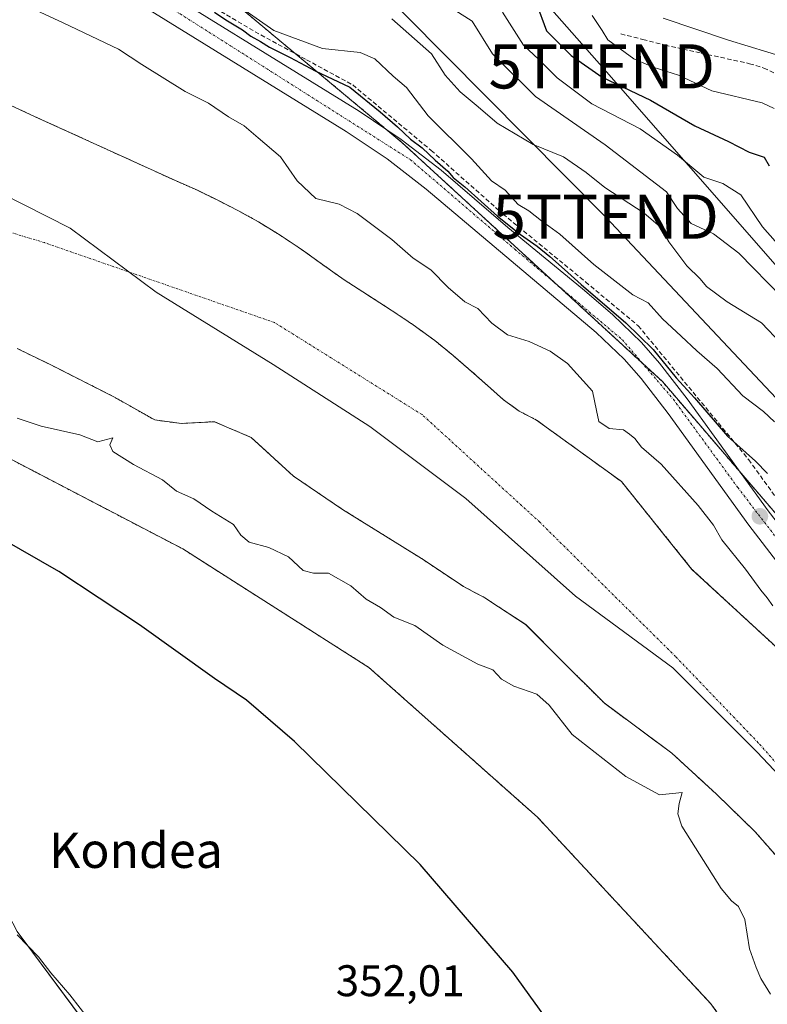
# Model space of a CAD drawing. Units: metres. Extents: x 593835 to 597280, y 4726755 to 4729115.
# Drawn here: x 596191 to 596360, y 4727893 to 4728116 of the extents above; entities that cross this region are included whole.
import ezdxf
from ezdxf.enums import TextEntityAlignment as Align

# ---------------------------------------------------------------- set-up
doc = ezdxf.new("R2010")
doc.units = ezdxf.units.M
doc.header["$MEASUREMENT"] = 0
for name, pattern in [('TRAZO_Y_PUNTO', [1, 0.5, -0.25, 0, -0.25]), ('TRAZOS', [0.75, 0.5, -0.25]), ('TRAZOSX2', [1.5, 1, -0.5])]:
    doc.linetypes.add(name, pattern=pattern)
doc.layers.get('0').update_dxf_attribs({"lineweight": 5})
for name, color, linetype, lineweight in [('Arbolado forestal', 92, 'TRAZOS', 0), ('Arbolado forestal CxS', 92, 'Continuous', 0), ('Carretera de calzada única', 19, 'Continuous', 13), ('Carretera de calzada única Cxs', 19, 'Continuous', 13), ('Carretera de calzada única eje', 19, 'TRAZO_Y_PUNTO', 0), ('Carátula', 7, 'Continuous', 5), ('Corriente artificial lineal', 5, 'TRAZOSX2', 13), ('Corriente natural Cxs', 5, 'Continuous', 13), ('Corriente natural eje', 5, 'TRAZO_Y_PUNTO', 0), ('Corriente natural superficial', 5, 'Continuous', 13), ('Cultivos herbáceos CxS', 92, 'Continuous', 0), ('Curva de nivel maestra', 36, 'Continuous', 30), ('Curva de nivel normal', 36, 'Continuous', 0), ('Matorral', 135, 'Continuous', 0), ('Matorral CxS', 135, 'Continuous', 0), ('Municipio', 9, 'Continuous', 13), ('Municipio CxS', 142, 'Continuous', 0), ('Punto de cota en terreno', 7, 'Continuous', 0), ('Rótulo de punto de cota en terreno', 19, 'Continuous', 0), ('Senda', 19, 'TRAZOSX2', 0), ('Suelo desnudo', 252, 'Continuous', 0), ('Suelo desnudo CxS', 43, 'Continuous', 0), ('Tendido', 6, 'Continuous', 0), ('Texto cartográfico', 19, 'Continuous', 0), ('Torre de tendido puntual', 7, 'Continuous', 0)]:
    doc.layers.add(name, color=color, linetype=linetype, lineweight=lineweight)
doc.styles.add('Arial', font='txt', dxfattribs={"height": 0.2})

# ---------------------------------------------------------------- blocks, each defined once
blk = doc.blocks.new('*U162')
at = {"layer": 'Arbolado forestal CxS', "color": 92, "linetype": 'Continuous', "lineweight": 0}
for points in [[(596190.47, 4728041.14, 343.51), (596198.04, 4728037.44, 343.29), (596212.44, 4728030.13, 343.28), (596221.57, 4728024.97, 343.33), (596227.07, 4728024.24, 343.32), (596227.53, 4728024.18, 343.32), (596235.07, 4728024.58, 343.36), (596243.4, 4728021, 343.52), (596248.61, 4728016.23, 343.67), (596252.93, 4728012.27, 343.74), (596264.04, 4728004.73, 343.86), (596281.9, 4727993.62, 343.84), (596283.6, 4727992.48, 343.8), (596291.42, 4727987.27, 343.87), (596296.18, 4727984.76, 344.68), (596299.31, 4727982.71, 344.62), (596305.45, 4727978.67, 344.06), (596313.57, 4727970.55, 343.75), (596323.17, 4727960.94, 343.81), (596338.52, 4727949.57, 343.99), (596348.57, 4727940.31, 344.22), (596357.3, 4727931.84, 344.56), (596364.71, 4727923.37, 345.12)], [(596420.64, 4727605.14, 366.34), (596406.35, 4727649, 358.24), (596385.8, 4727683.07, 355.29), (596385.8, 4727722.93, 346.91), (596386.44, 4727749.29, 346.89), (596389.25, 4727767.56, 346.85), (596389.32, 4727790.42, 347.73), (596390.07, 4727801.32, 348.59), (596390.72, 4727810.78, 348.39), (596386.88, 4727837.36, 347.72), (596347.33, 4727892.88, 347.49), (596308.12, 4727935.07, 348.14), (596270.01, 4727968.96, 348.5), (596227.93, 4727995.78, 348.24), (596171.89, 4728025.03, 347.71), (596129.94, 4728040.56, 347.92), (596108.49, 4728046.93, 346.03), (596082.16, 4728046.93, 346.62), (596071.59, 4728040.7, 348.91), (596045.55, 4728045, 347.55), (596027.88, 4728051.21, 348.29), (595993.6, 4728060.71, 357.47)]]:
    blk.add_polyline3d(points, dxfattribs=at)
blk = doc.blocks.new('*U169')
at = {"layer": 'Suelo desnudo CxS', "color": 43, "linetype": 'Continuous', "lineweight": 0}
for points in [[(596167.17, 4728106.27, 343.39), (596194.55, 4728093.57, 343.28), (596226.38, 4728079.08, 343.35), (596231.22, 4728076.93, 343.39), (596235.98, 4728074.61, 343.41), (596240.54, 4728072.28, 343.35), (596245.02, 4728069.8, 343.39), (596249.92, 4728066.78, 343.35), (596254.71, 4728063.59, 343.36), (596259.54, 4728060.13, 343.34), (596264.38, 4728056.69, 343.36), (596269.7, 4728053.25, 343.44), (596275.03, 4728049.83, 343.41), (596280.02, 4728046.49, 343.45), (596284.87, 4728042.97, 343.37), (596289.06, 4728039.54, 343.49), (596293.16, 4728036.01, 343.52), (596296.79, 4728032.77, 343.81), (596300.43, 4728029.54, 343.48), (596304.01, 4728026.98, 343.33), (596307.93, 4728024.93, 343.29), (596327.11, 4728011.02, 343.72), (596343.06, 4727991.17, 343.79), (596364.95, 4727970.96, 344.2)], [(596364.71, 4727923.37, 345.12), (596357.3, 4727931.84, 344.56), (596348.57, 4727940.31, 344.22), (596338.52, 4727949.57, 343.99), (596323.17, 4727960.94, 343.81), (596313.57, 4727970.55, 343.75), (596305.45, 4727978.67, 344.06), (596299.31, 4727982.71, 344.62), (596296.18, 4727984.76, 344.68), (596291.42, 4727987.27, 343.87), (596283.6, 4727992.48, 343.8), (596281.9, 4727993.62, 343.84), (596264.04, 4728004.73, 343.86), (596252.93, 4728012.27, 343.74), (596248.61, 4728016.23, 343.67), (596243.4, 4728021, 343.52), (596235.07, 4728024.58, 343.36), (596227.53, 4728024.18, 343.32), (596227.07, 4728024.24, 343.32), (596221.57, 4728024.97, 343.33), (596212.44, 4728030.13, 343.28), (596198.04, 4728037.44, 343.29), (596190.47, 4728041.14, 343.51)]]:
    blk.add_polyline3d(points, dxfattribs=at)
blk = doc.blocks.new('*U170')
at = {"layer": 'Arbolado forestal CxS', "color": 92, "linetype": 'Continuous', "lineweight": 0}
blk.add_polyline3d([(596566.74, 4727766.95, 356.27), (596543.1, 4727796.84, 354.35), (596511.99, 4727845.59, 354.78), (596468.54, 4727898.19, 355.04), (596444.79, 4727913.12, 348.34), (596425.14, 4727936.12, 348.15), (596389.26, 4727972.05, 348.42), (596336.36, 4728033.66, 349.08), (596277.46, 4728087.77, 349.51), (596241.5, 4728117.75, 353.87)], dxfattribs=at)
blk = doc.blocks.new('*U171')
at = {"layer": 'Corriente natural Cxs', "color": 5, "linetype": 'Continuous', "lineweight": 13}
for points in [[(596167.17, 4728106.27, 343.39), (596194.55, 4728093.57, 343.28), (596226.38, 4728079.08, 343.35), (596231.22, 4728076.93, 343.39), (596235.98, 4728074.61, 343.41), (596240.54, 4728072.28, 343.35), (596245.02, 4728069.8, 343.39), (596249.92, 4728066.78, 343.35), (596254.71, 4728063.59, 343.36), (596259.54, 4728060.13, 343.34), (596264.38, 4728056.69, 343.36), (596269.7, 4728053.25, 343.44), (596275.03, 4728049.83, 343.41), (596280.02, 4728046.49, 343.45), (596284.87, 4728042.97, 343.37), (596289.06, 4728039.54, 343.49), (596293.16, 4728036.01, 343.52), (596296.79, 4728032.77, 343.81), (596300.43, 4728029.54, 343.48), (596304.01, 4728026.98, 343.33), (596307.93, 4728024.93, 343.29), (596327.11, 4728011.02, 343.72), (596343.06, 4727991.17, 343.79), (596364.95, 4727970.96, 344.2)], [(596364.71, 4727923.37, 345.12), (596357.3, 4727931.84, 344.56), (596348.57, 4727940.31, 344.22), (596338.52, 4727949.57, 343.99), (596323.17, 4727960.94, 343.81), (596313.57, 4727970.55, 343.75), (596305.45, 4727978.67, 344.06), (596299.31, 4727982.71, 344.62), (596296.18, 4727984.76, 344.68), (596291.42, 4727987.27, 343.87), (596281.9, 4727993.62, 343.84), (596264.04, 4728004.73, 343.86), (596252.93, 4728012.27, 343.74), (596243.4, 4728021, 343.52), (596235.07, 4728024.58, 343.36), (596227.53, 4728024.18, 343.32), (596221.57, 4728024.97, 343.33), (596212.44, 4728030.13, 343.28), (596198.04, 4728037.44, 343.29), (596190.47, 4728041.14, 343.51)]]:
    blk.add_polyline3d(points, dxfattribs=at)
blk = doc.blocks.new('*U213')
at = {"layer": 'Curva de nivel normal', "color": 36, "linetype": 'Continuous', "lineweight": 0}
blk.add_polyline3d([(596336.52, 4728115.92, 385), (596351.29, 4728110.89, 385), (596364.65, 4728106.86, 385)], dxfattribs=at)
blk = doc.blocks.new('5PATER')
at = {"layer": 'Carátula', "linetype": 'Continuous', "lineweight": 5}
h = blk.add_hatch(color=250, dxfattribs=at)
edge = h.paths.add_edge_path()
edge.add_ellipse((0, 0.01), major_axis=(-1.33, -1.34), ratio=0.999422, start_angle=0, end_angle=360)
blk = doc.blocks.new('5TTEND')
blk.add_text('5TTEND', height=10).set_placement((0, 0), align=Align.MIDDLE_CENTER)

msp = doc.modelspace()

# ---------------------------------------------------------------- linework, layer by layer
at = {"layer": 'Arbolado forestal', "color": 92, "linetype": 'TRAZOS', "lineweight": 0}
for points in [[(596241.5, 4728117.75, 353.87), (596253.39, 4728107.84, 351.71), (596274.01, 4728090.65, 349.55), (596277.46, 4728087.77, 349.51), (596312.27, 4728055.79, 349.67), (596331.87, 4728037.78, 349.26), (596336.36, 4728033.66, 349.08), (596353.99, 4728013.12, 348.69), (596372.9, 4727991.1, 348.62), (596389.26, 4727972.05, 348.42), (596401.47, 4727959.81, 347.37), (596425.14, 4727936.12, 348.15), (596443.59, 4727914.52, 348.3), (596444.79, 4727913.12, 348.34), (596445.07, 4727912.94, 348.43), (596468.54, 4727898.19, 355.04), (596511.99, 4727845.59, 354.78), (596543.1, 4727796.84, 354.35), (596566.74, 4727766.95, 356.27)], [(596241.5, 4728117.75, 353.87), (596253.39, 4728107.84, 351.71), (596274.01, 4728090.65, 349.55), (596277.46, 4728087.77, 349.51), (596312.27, 4728055.79, 349.67), (596331.87, 4728037.78, 349.26), (596336.36, 4728033.66, 349.08), (596353.99, 4728013.12, 348.69), (596372.9, 4727991.1, 348.62), (596389.26, 4727972.05, 348.42), (596401.47, 4727959.81, 347.37), (596425.14, 4727936.12, 348.15), (596443.59, 4727914.52, 348.3), (596444.79, 4727913.12, 348.34), (596445.07, 4727912.94, 348.43), (596468.54, 4727898.19, 355.04), (596511.99, 4727845.59, 354.78), (596543.1, 4727796.84, 354.35), (596566.74, 4727766.95, 356.27)], [(596364.95, 4727970.96, 344.2), (596343.06, 4727991.17, 343.79), (596327.11, 4728011.02, 343.72), (596307.93, 4728024.93, 343.29), (596304.01, 4728026.98, 343.33), (596300.43, 4728029.54, 343.48), (596296.79, 4728032.77, 343.81), (596293.16, 4728036.01, 343.52), (596289.06, 4728039.54, 343.49), (596284.87, 4728042.97, 343.37), (596280.02, 4728046.49, 343.45), (596275.03, 4728049.83, 343.41), (596269.7, 4728053.25, 343.44), (596264.38, 4728056.69, 343.36), (596259.54, 4728060.13, 343.34), (596254.71, 4728063.59, 343.36), (596249.92, 4728066.78, 343.35), (596245.02, 4728069.8, 343.39), (596240.54, 4728072.28, 343.35), (596235.98, 4728074.61, 343.41), (596231.22, 4728076.93, 343.39), (596226.38, 4728079.08, 343.35), (596194.55, 4728093.58, 343.28), (596167.17, 4728106.28, 343.39)], [(596082.16, 4728046.93, 346.62), (596108.49, 4728046.93, 346.03), (596117.16, 4728044.35, 347.82), (596129.94, 4728040.56, 347.92), (596171.89, 4728025.03, 347.71), (596227.93, 4727995.78, 348.24), (596270.01, 4727968.96, 348.5), (596308.12, 4727935.08, 348.14), (596347.33, 4727892.88, 347.49), (596386.88, 4727837.36, 347.72), (596390.72, 4727810.78, 348.39), (596390.07, 4727801.32, 348.59)], [(596364.71, 4727923.37, 345.12), (596357.3, 4727931.84, 344.56), (596348.57, 4727940.31, 344.22), (596338.52, 4727949.57, 343.99), (596323.17, 4727960.94, 343.81), (596313.56, 4727970.55, 343.75), (596305.44, 4727978.67, 344.06), (596299.3, 4727982.71, 344.62), (596296.18, 4727984.76, 344.68), (596291.42, 4727987.27, 343.87), (596283.6, 4727992.48, 343.8), (596281.9, 4727993.62, 343.84), (596264.04, 4728004.73, 343.86), (596252.92, 4728012.27, 343.74), (596248.61, 4728016.23, 343.67), (596243.4, 4728021, 343.52), (596235.07, 4728024.58, 343.36), (596227.53, 4728024.18, 343.32), (596227.07, 4728024.24, 343.32), (596221.57, 4728024.97, 343.33), (596212.44, 4728030.13, 343.28), (596198.04, 4728037.44, 343.29), (596190.47, 4728041.14, 343.51)]]:
    msp.add_polyline3d(points, dxfattribs=at)
at = {"layer": 'Arbolado forestal CxS', "color": 92, "linetype": 'Continuous', "lineweight": 0}
for points in [[(596241.5, 4728117.75, 353.87), (596277.46, 4728087.77, 349.51), (596336.36, 4728033.66, 349.08), (596389.26, 4727972.05, 348.42), (596425.14, 4727936.12, 348.15), (596444.79, 4727913.12, 348.34), (596468.54, 4727898.19, 355.04), (596511.99, 4727845.59, 354.78), (596543.1, 4727796.84, 354.35), (596566.74, 4727766.95, 356.27)], [(596364.95, 4727970.96, 344.2), (596343.06, 4727991.17, 343.79), (596327.11, 4728011.02, 343.72), (596307.93, 4728024.93, 343.29), (596304.01, 4728026.98, 343.33), (596300.43, 4728029.54, 343.48), (596296.79, 4728032.77, 343.81), (596293.16, 4728036.01, 343.52), (596289.06, 4728039.54, 343.49), (596284.87, 4728042.97, 343.37), (596280.02, 4728046.49, 343.45), (596275.03, 4728049.83, 343.41), (596269.7, 4728053.25, 343.44), (596264.38, 4728056.69, 343.36), (596259.54, 4728060.13, 343.34), (596254.71, 4728063.59, 343.36), (596249.92, 4728066.78, 343.35), (596245.02, 4728069.8, 343.39), (596240.54, 4728072.28, 343.35), (596235.98, 4728074.61, 343.41), (596231.22, 4728076.93, 343.39), (596226.38, 4728079.08, 343.35), (596194.55, 4728093.57, 343.28), (596167.17, 4728106.27, 343.39)]]:
    msp.add_polyline3d(points, dxfattribs=at)
at = {"layer": 'Carretera de calzada única', "color": 19, "linetype": 'Continuous', "lineweight": 13}
for points in [[(596120.73, 4728173.59, 349.43), (596183.98, 4728144.16, 349.64), (596198.21, 4728137.16, 349.74), (596212.08, 4728129.34, 349.81), (596267.78, 4728094.82, 349.33), (596277.28, 4728088.46, 349.51), (596286.37, 4728081.46, 350.21), (596301.42, 4728068.54, 349.44), (596318.32, 4728054.61, 350.47), (596325.08, 4728048.8, 350.02), (596331.64, 4728042.49, 349.38), (596335.73, 4728037.83, 349.74), (596341.98, 4728029.73, 349.3), (596360.3, 4728004.4, 348.22), (596367.21, 4727995.43, 348.53), (596381.3, 4727978.43, 347.54), (596388.37, 4727970.43, 348.16), (596443.17, 4727911.52, 347.82), (596450.07, 4727903.76, 347.58), (596457.33, 4727894.8, 347.98), (596510.17, 4727821.09, 347.42), (596540.46, 4727772.84, 347.35), (596552.07, 4727755.23, 347.87)], [(596547.24, 4727752.64, 347.28), (596535.89, 4727769.89, 346.95), (596505.64, 4727818.08, 347.47), (596453.01, 4727891.47, 347.78), (596445.92, 4727900.24, 347.86), (596439.14, 4727907.85, 347.72), (596414.46, 4727934.19, 347.67), (596377.17, 4727974.86, 347.72), (596362.94, 4727992.05, 347.87), (596355.94, 4728001.14, 347.86), (596337.64, 4728026.44, 348.72), (596331.53, 4728034.35, 349.01), (596327.69, 4728038.72, 349.11), (596321.42, 4728044.76, 349.32), (596282.94, 4728077.22, 348.78), (596274.1, 4728084.02, 348.92), (596264.83, 4728090.23, 348.43), (596209.3, 4728124.66, 348.89)]]:
    msp.add_polyline3d(points, dxfattribs=at)
at = {"layer": 'Carretera de calzada única Cxs', "color": 19, "linetype": 'Continuous', "lineweight": 13}
for points in [[(596212.08, 4728129.34, 349.81), (596267.78, 4728094.82, 349.33), (596277.28, 4728088.46, 349.51), (596286.37, 4728081.46, 350.21), (596301.42, 4728068.54, 349.44), (596318.32, 4728054.61, 350.47), (596325.08, 4728048.8, 350.02), (596331.64, 4728042.49, 349.38), (596335.73, 4728037.83, 349.74), (596341.98, 4728029.73, 349.3), (596360.3, 4728004.4, 348.22)], [(596362.94, 4727992.05, 347.87), (596355.94, 4728001.14, 347.86), (596337.64, 4728026.44, 348.72), (596331.53, 4728034.35, 349.01), (596327.69, 4728038.72, 349.11), (596321.42, 4728044.76, 349.32), (596282.94, 4728077.22, 348.78), (596274.1, 4728084.02, 348.92), (596264.83, 4728090.23, 348.43), (596209.3, 4728124.66, 348.89)]]:
    msp.add_polyline3d(points, dxfattribs=at)
at = {"layer": 'Carretera de calzada única eje', "color": 19, "linetype": 'TRAZO_Y_PUNTO', "lineweight": 0}
msp.add_polyline3d([(596108.26, 4728176.02, 348.78), (596152.28, 4728156.3, 349.55), (596183.23, 4728141.31, 349.3), (596203.73, 4728131.26, 349.19), (596227.33, 4728116.84, 349.17), (596279.41, 4728083.84, 349.32), (596303.01, 4728063.6, 349.47), (596327.32, 4728043.1, 349.34), (596338.85, 4728029.63, 349.02), (596353.42, 4728009.68, 348.28), (596374.33, 4727982.39, 347.69), (596394.12, 4727960.04, 347.87), (596430.1, 4727921.55, 347.71), (596449.17, 4727900.61, 347.83), (596463.17, 4727881.94, 347.78), (596507.78, 4727819.57, 347.68), (596526.3, 4727790.01, 347.73), (596545.5, 4727759.14, 347.44), (596549.05, 4727753.75, 347.61)], dxfattribs=at)
at = {"layer": 'Corriente artificial lineal', "color": 5, "linetype": 'TRAZOSX2', "lineweight": 13}
msp.add_polyline3d([(596098.19, 4728193.42, 350.4), (596116.99, 4728180.95, 351.28), (596138.82, 4728169.18, 350.63), (596156.15, 4728160.05, 350.96), (596167.66, 4728154.76, 350.59), (596193.72, 4728143.25, 351.41), (596207.61, 4728135.44, 351.51), (596228.77, 4728121.95, 351.53), (596244.25, 4728112.82, 351.51), (596255.89, 4728106.47, 352.01), (596266.34, 4728100.78, 350.42), (596284.07, 4728085.97, 351.39), (596300.34, 4728071.55, 350.92), (596319, 4728056.2, 351.44), (596330.9, 4728046.28, 350.78), (596355.89, 4728015.98, 349.78), (596373.47, 4727991.57, 348.81)], dxfattribs=at)
at = {"layer": 'Corriente natural eje', "color": 5, "linetype": 'TRAZO_Y_PUNTO', "lineweight": 0}
msp.add_polyline3d([(596489.6, 4727639.42, 343.34), (596464.54, 4727721.62, 343.36), (596449.41, 4727776.82, 343.36), (596445.22, 4727795.4, 343.36), (596433.44, 4727822.44, 343.38), (596419, 4727859.22, 343.4), (596398.55, 4727901.02, 343.44), (596386.44, 4727919.99, 344.4), (596358.04, 4727951.93, 344.2), (596339.36, 4727971.43, 344.06), (596308.64, 4728001.85, 343.38), (596282.03, 4728026.17, 343.2), (596248.66, 4728047.01, 343.18), (596196.64, 4728065.09, 343.26), (596161.41, 4728075.66, 343.26), (596122.91, 4728082.8, 343.31), (596093.54, 4728082.01, 343.45), (596049.09, 4728092.72, 343.62), (596028.85, 4728105.03, 343.5), (596009.8, 4728116.93, 343.33)], dxfattribs=at)
at = {"layer": 'Corriente natural superficial', "color": 5, "linetype": 'Continuous', "lineweight": 13}
for points in [[(596167.17, 4728106.27, 343.39), (596194.55, 4728093.57, 343.28), (596226.38, 4728079.08, 343.35), (596231.22, 4728076.93, 343.39), (596235.98, 4728074.61, 343.41), (596240.54, 4728072.28, 343.35), (596245.02, 4728069.8, 343.39), (596249.92, 4728066.78, 343.35), (596254.71, 4728063.59, 343.36), (596259.54, 4728060.13, 343.34), (596264.38, 4728056.69, 343.36), (596269.7, 4728053.25, 343.44), (596275.03, 4728049.83, 343.41), (596280.02, 4728046.49, 343.45), (596284.87, 4728042.97, 343.37), (596289.06, 4728039.54, 343.49), (596293.16, 4728036.01, 343.52), (596296.79, 4728032.77, 343.81), (596300.43, 4728029.54, 343.48), (596304.01, 4728026.98, 343.33), (596307.93, 4728024.93, 343.29), (596327.11, 4728011.02, 343.72), (596343.06, 4727991.17, 343.79), (596364.95, 4727970.96, 344.2)], [(596364.71, 4727923.37, 345.12), (596357.3, 4727931.84, 344.56), (596348.57, 4727940.31, 344.22), (596338.52, 4727949.57, 343.99), (596323.17, 4727960.94, 343.81), (596313.57, 4727970.55, 343.75), (596305.45, 4727978.67, 344.06), (596299.31, 4727982.71, 344.62), (596296.18, 4727984.76, 344.68), (596291.42, 4727987.27, 343.87), (596281.9, 4727993.62, 343.84), (596264.04, 4728004.73, 343.86), (596252.93, 4728012.27, 343.74), (596243.4, 4728021, 343.52), (596235.07, 4728024.58, 343.36), (596227.53, 4728024.18, 343.32), (596221.57, 4728024.97, 343.33), (596212.44, 4728030.13, 343.28), (596198.04, 4728037.44, 343.29), (596190.47, 4728041.14, 343.51)]]:
    msp.add_polyline3d(points, dxfattribs=at)
at = {"layer": 'Cultivos herbáceos CxS', "color": 92, "linetype": 'Continuous', "lineweight": 0}
for points in [[(596082.16, 4728046.93, 346.62), (596081.91, 4728044.62, 348.09), (596079.36, 4728020.65, 353.2), (596078.94, 4728016.72, 353.85), (596101.42, 4728000.66, 353.47), (596128.4, 4727975.59, 354.61), (596141.24, 4727968.53, 353.42), (596168.19, 4727932.79, 355.1), (596177.83, 4727933.43, 353.48), (596190.44, 4727909.25, 354.64), (596215.44, 4727875.58, 355.7)], [(596215.45, 4727875.58, 355.7), (596190.44, 4727909.25, 354.64), (596177.83, 4727933.43, 353.48), (596168.2, 4727932.79, 355.1), (596141.24, 4727968.53, 353.42), (596128.4, 4727975.59, 354.61), (596101.42, 4728000.66, 353.47), (596078.95, 4728016.72, 353.85), (596079.36, 4728020.65, 353.2), (596082.16, 4728046.93, 346.62), (596108.49, 4728046.93, 346.03), (596129.94, 4728040.56, 347.92), (596171.89, 4728025.03, 347.71), (596227.93, 4727995.78, 348.24), (596270.01, 4727968.96, 348.5), (596308.12, 4727935.07, 348.14), (596347.33, 4727892.88, 347.49), (596386.88, 4727837.36, 347.72)], [(596082.16, 4728046.93, 346.62), (596108.49, 4728046.93, 346.03), (596117.16, 4728044.35, 347.82), (596129.94, 4728040.56, 347.92), (596171.89, 4728025.03, 347.71), (596227.93, 4727995.78, 348.24), (596270.01, 4727968.96, 348.5), (596308.12, 4727935.08, 348.14), (596347.33, 4727892.88, 347.49), (596386.88, 4727837.36, 347.72), (596390.72, 4727810.78, 348.39), (596390.07, 4727801.32, 348.59)]]:
    msp.add_polyline3d(points, dxfattribs=at)
at = {"layer": 'Curva de nivel maestra', "color": 36, "linetype": 'Continuous', "lineweight": 30}
for points in [[(596307.84, 4728119.33, 375), (596310.19, 4728113.01, 375), (596315.71, 4728107.43, 375), (596322.72, 4728102.51, 375), (596333.66, 4728097.35, 375), (596343.7, 4728091.53, 375), (596351.33, 4728088, 375), (596355.96, 4728085.58, 375), (596359.35, 4728084.46, 375), (596360.51, 4728082.45, 375)], [(596235.08, 4728117.23, 350), (596237.66, 4728115.48, 350), (596241.42, 4728113.24, 350), (596243.31, 4728111.79, 350), (596245.49, 4728110.64, 350), (596247.52, 4728109.34, 350), (596252.19, 4728107.01, 350), (596257.81, 4728103.99, 350), (596265.7, 4728100.31, 350), (596272.54, 4728094.72, 350), (596276.5, 4728091.32, 350), (596279.37, 4728088.52, 350), (596282.06, 4728086.55, 350), (596284.95, 4728083.77, 350), (596287.82, 4728081.3, 350), (596289.04, 4728079.86, 350), (596291.68, 4728077.7, 350), (596299.08, 4728071.05, 350), (596304.26, 4728066.94, 350), (596308.08, 4728064.33, 350), (596310.88, 4728061.95, 350), (596314.25, 4728059.01, 350), (596318.03, 4728055.66, 350), (596328.1, 4728046.93, 350), (596334.3, 4728040.93, 350), (596339.49, 4728034.54, 350), (596343.65, 4728029.96, 350), (596351.11, 4728021.27, 350), (596357.45, 4728015.62, 350), (596360.12, 4728012.87, 350)], [(596312.26, 4727886.53, 350), (596302.55, 4727899.99, 350), (596281.57, 4727924.4, 350), (596253.21, 4727952.24, 350), (596242.32, 4727961.58, 350), (596235.12, 4727966.48, 350), (596218.1, 4727978.6, 350), (596199.87, 4727990.69, 350), (596187.16, 4727997.98, 350)]]:
    msp.add_polyline3d(points, dxfattribs=at)
at = {"layer": 'Curva de nivel normal', "color": 36, "linetype": 'Continuous', "lineweight": 0}
for points in [[(596284.65, 4728120.8, 365), (596293.37, 4728115.19, 365), (596297.98, 4728107.8, 365), (596307.67, 4728098.15, 365), (596323.4, 4728087.22, 365), (596337.26, 4728076.62, 365), (596339.75, 4728072.85, 365), (596342.85, 4728069.4, 365), (596347.93, 4728067.06, 365), (596353.63, 4728062.75, 365), (596363.5, 4728052.61, 365)], [(596192.76, 4728118.57, 345), (596200.84, 4728114.83, 345), (596213.37, 4728108.85, 345), (596218.62, 4728105.44, 345), (596228.48, 4728099.33, 345), (596233.73, 4728096.63, 345), (596238.25, 4728093.55, 345), (596241.77, 4728091.52, 345), (596244.94, 4728088.83, 345), (596249.98, 4728084.52, 345), (596253.77, 4728079.08, 345), (596258.03, 4728075.08, 345), (596263.26, 4728073.79, 345), (596267.37, 4728071.7, 345), (596275.21, 4728065.77, 345), (596280.04, 4728061.59, 345), (596283.97, 4728058.94, 345), (596287.93, 4728054.92, 345), (596291.72, 4728051.7, 345), (596294.62, 4728050.17, 345), (596297.77, 4728046.84, 345), (596301.37, 4728044.2, 345), (596306.21, 4728042.7, 345), (596311.02, 4728040.52, 345), (596314.88, 4728037.71, 345), (596320.54, 4728031.5, 345), (596321.43, 4728027.11, 345), (596322.02, 4728024.62, 345), (596324.3, 4728023.04, 345), (596327.56, 4728022.7, 345), (596328.92, 4728021.75, 345), (596330.14, 4728020.76, 345), (596331.67, 4728018.85, 345), (596336.07, 4728014.99, 345), (596344.48, 4728005.58, 345), (596347.9, 4728001.13, 345), (596349.78, 4727997.82, 345), (596355.15, 4727991.2, 345), (596358.62, 4727986.45, 345), (596360.08, 4727984.76, 345), (596361.37, 4727982.91, 345)], [(596241.25, 4728118.13, 355), (596248.52, 4728113.06, 355), (596259.5, 4728109.06, 355), (596268.01, 4728108.09, 355), (596271.33, 4728106.69, 355), (596275.48, 4728102.78, 355), (596278.49, 4728100.18, 355), (596283.42, 4728093.75, 355), (596293.18, 4728084.06, 355), (596297.72, 4728079.06, 355), (596300.78, 4728076.98, 355), (596303.78, 4728073.75, 355), (596306.15, 4728072.26, 355), (596309.01, 4728070.06, 355), (596313.15, 4728067.04, 355), (596320.89, 4728060.17, 355), (596325.61, 4728056.48, 355), (596329.71, 4728053.29, 355), (596333.16, 4728051.48, 355), (596336.36, 4728047.84, 355), (596340.61, 4728043.94, 355), (596344.12, 4728040.61, 355), (596348.76, 4728036.59, 355), (596354.58, 4728030.45, 355), (596359.23, 4728026.88, 355), (596361.71, 4728024.58, 355)], [(596363.24, 4728042.3, 360), (596358.81, 4728046.98, 360), (596351, 4728051.71, 360), (596346.31, 4728055.15, 360), (596344.87, 4728056.88, 360), (596341.88, 4728059.83, 360), (596337.82, 4728065.3, 360), (596335.83, 4728068.67, 360), (596332.25, 4728071.8, 360), (596323.38, 4728077.54, 360), (596319.16, 4728080.98, 360), (596314.04, 4728084.53, 360), (596307.12, 4728087.27, 360), (596298.99, 4728092.14, 360), (596294.7, 4728095.86, 360), (596290.6, 4728099.24, 360), (596287.24, 4728103.02, 360), (596284.13, 4728107.78, 360), (596275.22, 4728115.71, 360)], [(596300.22, 4728117.21, 370), (596304.94, 4728109.76, 370), (596308.4, 4728106.55, 370), (596312.54, 4728102.36, 370), (596320.39, 4728096.54, 370), (596331.33, 4728090.82, 370), (596339.76, 4728084.92, 370), (596345.75, 4728079.88, 370), (596350.03, 4728078.45, 370), (596354.09, 4728075.93, 370), (596359.03, 4728068.64, 370), (596367.07, 4728059.54, 370)], [(596361.66, 4728095.47, 380), (596358.92, 4728096.74, 380), (596347.55, 4728099.48, 380), (596340.01, 4728102.96, 380), (596334.29, 4728104.81, 380), (596329.87, 4728106.69, 380), (596324.01, 4728110.97, 380), (596322.76, 4728113.13, 380), (596320.51, 4728116.51, 380)], [(596360.83, 4727895.06, 345), (596358.62, 4727898.58, 345), (596357.58, 4727901.08, 345), (596356.03, 4727905.32, 345), (596355.01, 4727911.95, 345), (596353.58, 4727914.91, 345), (596351.98, 4727916.19, 345), (596349.67, 4727918.92, 345), (596340.76, 4727933.08, 345), (596339.87, 4727935.82, 345), (596340.13, 4727938.22, 345), (596340.85, 4727940.64, 345), (596335.73, 4727940.13, 345), (596328.1, 4727944.26, 345), (596315.97, 4727953.83, 345), (596310.74, 4727960.41, 345), (596307.99, 4727962.9, 345), (596302.8, 4727964.76, 345), (596299.99, 4727966.32, 345), (596298.01, 4727968.4, 345), (596294.66, 4727969.75, 345), (596286.7, 4727973.99, 345), (596280.4, 4727978.43, 345), (596275.66, 4727980.35, 345), (596272.6, 4727982.57, 345), (596269.41, 4727984.44, 345), (596265.92, 4727987.42, 345), (596260.83, 4727990.33, 345), (596257.46, 4727990.28, 345), (596255.13, 4727990.89, 345), (596251.79, 4727994.02, 345), (596247.36, 4727996.12, 345), (596242.95, 4727997.3, 345), (596241.04, 4727998.94, 345), (596239.39, 4728001.32, 345), (596234.48, 4728004.31, 345), (596230.4, 4728007.1, 345), (596226.5, 4728008.83, 345), (596223.32, 4728011.44, 345), (596216.76, 4728014.92, 345), (596212.08, 4728017.82, 345), (596211.39, 4728019.32, 345), (596212.07, 4728020.9, 345), (596208.67, 4728020, 345), (596204.61, 4728021.61, 345), (596195.89, 4728023.6, 345), (596190.46, 4728025.34, 345)], [(596207.01, 4727888.84, 355), (596202.39, 4727894.88, 355), (596198.07, 4727899.89, 355), (596195.3, 4727903.5, 355), (596190.46, 4727908.47, 355)]]:
    msp.add_polyline3d(points, dxfattribs=at)
at = {"layer": 'Matorral', "color": 135, "linetype": 'Continuous', "lineweight": 0}
msp.add_polyline3d([(596082.16, 4728046.93, 346.62), (596081.91, 4728044.62, 348.09), (596079.36, 4728020.65, 353.2), (596078.94, 4728016.72, 353.85), (596101.42, 4728000.66, 353.47), (596128.4, 4727975.59, 354.61), (596141.24, 4727968.53, 353.42), (596168.19, 4727932.79, 355.1), (596177.83, 4727933.43, 353.48), (596190.44, 4727909.25, 354.64), (596215.44, 4727875.58, 355.7)], dxfattribs=at)
at = {"layer": 'Matorral CxS', "color": 135, "linetype": 'Continuous', "lineweight": 0}
msp.add_polyline3d([(595993.6, 4728060.71, 357.47), (596027.88, 4728051.21, 348.29), (596045.55, 4728045, 347.55), (596071.59, 4728040.7, 348.91), (596082.16, 4728046.93, 346.62), (596079.36, 4728020.65, 353.2), (596078.95, 4728016.72, 353.85), (596101.42, 4728000.66, 353.47), (596128.4, 4727975.59, 354.61), (596141.24, 4727968.53, 353.42), (596168.2, 4727932.79, 355.1), (596177.83, 4727933.43, 353.48), (596190.44, 4727909.25, 354.64), (596215.45, 4727875.58, 355.7)], dxfattribs=at)
at = {"layer": 'Municipio', "color": 9, "linetype": 'Continuous', "lineweight": 13}
msp.add_polyline3d([(596116.77, 4728116.35, 343.3), (596138.76, 4728104.27, 343.29), (596170.29, 4728087.48, 343.26), (596186.81, 4728076.28, 343.24), (596202.45, 4728068.4, 343.26), (596221.89, 4728053.9, 343.24), (596248.33, 4728037.49, 343.38), (596270.2, 4728023.49, 343.22), (596291.93, 4728007.21, 343.3), (596316.72, 4727985.08, 343.73), (596338.71, 4727968.92, 344.07), (596357.77, 4727949.84, 344.17), (596379.12, 4727927.2, 344.81)], dxfattribs=at)
msp.add_polyline3d([(596116.77, 4728116.35, 343.3), (596138.76, 4728104.27, 343.29), (596170.29, 4728087.48, 343.26), (596186.81, 4728076.28, 343.24), (596202.45, 4728068.4, 343.26), (596221.89, 4728053.9, 343.24), (596248.33, 4728037.49, 343.38), (596270.2, 4728023.49, 343.22), (596291.93, 4728007.21, 343.3), (596316.72, 4727985.08, 343.73), (596338.71, 4727968.92, 344.07), (596357.77, 4727949.84, 344.17), (596379.12, 4727927.2, 344.81)], dxfattribs=at)
at = {"layer": 'Municipio CxS', "color": 142, "linetype": 'Continuous', "lineweight": 0}
for points in [[(596379.12, 4727927.2, 344.81), (596357.77, 4727949.84, 344.17), (596338.71, 4727968.92, 344.07), (596316.72, 4727985.08, 343.73), (596291.93, 4728007.21, 343.3), (596270.2, 4728023.49, 343.22), (596248.33, 4728037.49, 343.38), (596221.89, 4728053.9, 343.24), (596202.45, 4728068.4, 343.26), (596186.81, 4728076.28, 343.24), (596170.29, 4728087.48, 343.26), (596138.76, 4728104.27, 343.29), (596116.77, 4728116.35, 343.3)], [(596116.77, 4728116.35, 343.3), (596138.76, 4728104.27, 343.29), (596170.29, 4728087.48, 343.26), (596186.81, 4728076.28, 343.24), (596202.45, 4728068.4, 343.26), (596221.89, 4728053.9, 343.24), (596248.33, 4728037.49, 343.38), (596270.2, 4728023.49, 343.22), (596291.93, 4728007.21, 343.3), (596316.72, 4727985.08, 343.73), (596338.71, 4727968.92, 344.07), (596357.77, 4727949.84, 344.17), (596379.12, 4727927.2, 344.81)], [(596379.12, 4727927.2, 344.81), (596357.77, 4727949.84, 344.17), (596338.71, 4727968.92, 344.07), (596316.72, 4727985.08, 343.73), (596291.93, 4728007.21, 343.3), (596270.2, 4728023.49, 343.22), (596248.33, 4728037.49, 343.38), (596221.89, 4728053.89, 343.24), (596202.45, 4728068.4, 343.26), (596186.81, 4728076.28, 343.24), (596170.29, 4728087.48, 343.26), (596138.76, 4728104.27, 343.29), (596116.77, 4728116.35, 343.3)], [(596116.77, 4728116.35, 343.3), (596138.76, 4728104.27, 343.29), (596170.29, 4728087.48, 343.26), (596186.81, 4728076.28, 343.24), (596202.45, 4728068.4, 343.26), (596221.89, 4728053.89, 343.24), (596248.33, 4728037.49, 343.38), (596270.2, 4728023.49, 343.22), (596291.93, 4728007.21, 343.3), (596316.72, 4727985.08, 343.73), (596338.71, 4727968.92, 344.07), (596357.77, 4727949.84, 344.17), (596379.12, 4727927.2, 344.81)]]:
    msp.add_polyline3d(points, dxfattribs=at)
at = {"layer": 'Senda', "color": 19, "linetype": 'TRAZOSX2', "lineweight": 0}
msp.add_polyline3d([(596326.97, 4728112.32, 380.24), (596331.96, 4728111.07, 381.03), (596336.94, 4728109.81, 382.01), (596341.03, 4728108.88, 382.05), (596345.13, 4728108, 382.18), (596356.08, 4728105.59, 383.23), (596359.34, 4728104.61, 383.31), (596362.86, 4728102.84, 383.04), (596366.2, 4728100.76, 383.08), (596368.24, 4728099.56, 383.37), (596370.17, 4728098.23, 383.28), (596372.74, 4728095.97, 383.65), (596375.27, 4728093.68, 383.81), (596378.04, 4728091.23, 384.27), (596380.84, 4728088.77, 384.85), (596383.96, 4728086.61, 385.04), (596387.35, 4728084.85, 385.16), (596391.94, 4728082.94, 385.29), (596396.67, 4728081.44, 385.69), (596400.01, 4728080.64, 386.68), (596403.35, 4728080.55, 387.19), (596406.17, 4728081.12, 387.34), (596408.97, 4728081.96, 387.47), (596411.49, 4728082.84, 387.59)], dxfattribs=at)
at = {"layer": 'Suelo desnudo', "color": 252, "linetype": 'Continuous', "lineweight": 0}
for points in [[(596364.95, 4727970.96, 344.2), (596343.06, 4727991.17, 343.79), (596327.11, 4728011.02, 343.72), (596307.93, 4728024.93, 343.29), (596304.01, 4728026.98, 343.33), (596300.43, 4728029.54, 343.48), (596296.79, 4728032.77, 343.81), (596293.16, 4728036.01, 343.52), (596289.06, 4728039.54, 343.49), (596284.87, 4728042.97, 343.37), (596280.02, 4728046.49, 343.45), (596275.03, 4728049.83, 343.41), (596269.7, 4728053.25, 343.44), (596264.38, 4728056.69, 343.36), (596259.54, 4728060.13, 343.34), (596254.71, 4728063.59, 343.36), (596249.92, 4728066.78, 343.35), (596245.02, 4728069.8, 343.39), (596240.54, 4728072.28, 343.35), (596235.98, 4728074.61, 343.41), (596231.22, 4728076.93, 343.39), (596226.38, 4728079.08, 343.35), (596194.55, 4728093.58, 343.28), (596167.17, 4728106.28, 343.39)], [(596364.71, 4727923.37, 345.12), (596357.3, 4727931.84, 344.56), (596348.57, 4727940.31, 344.22), (596338.52, 4727949.57, 343.99), (596323.17, 4727960.94, 343.81), (596313.56, 4727970.55, 343.75), (596305.44, 4727978.67, 344.06), (596299.3, 4727982.71, 344.62), (596296.18, 4727984.76, 344.68), (596291.42, 4727987.27, 343.87), (596283.6, 4727992.48, 343.8), (596281.9, 4727993.62, 343.84), (596264.04, 4728004.73, 343.86), (596252.92, 4728012.27, 343.74), (596248.61, 4728016.23, 343.67), (596243.4, 4728021, 343.52), (596235.07, 4728024.58, 343.36), (596227.53, 4728024.18, 343.32), (596227.07, 4728024.24, 343.32), (596221.57, 4728024.97, 343.33), (596212.44, 4728030.13, 343.28), (596198.04, 4728037.44, 343.29), (596190.47, 4728041.14, 343.51)]]:
    msp.add_polyline3d(points, dxfattribs=at)
at = {"layer": 'Tendido', "color": 6, "linetype": 'Continuous', "lineweight": 0}
for points in [[(596648.24, 4726793.39, 402.53), (596643.94, 4726852.3, 405.03), (596683.29, 4727025.79, 367.12), (596721.43, 4727202.82, 357.06), (596693.96, 4727350.85, 351.54), (596664.42, 4727508.92, 351.05), (596638.78, 4727642.69, 352.21), (596593.84, 4727780.67, 368.5), (596498.93, 4727883.21, 361.53), (596426.11, 4727961.88, 358.11), (596323.53, 4728070.97, 358.4), (596197.19, 4728198.5, 376.81), (596115.32, 4728269.97, 371.13)], [(596213.95, 4728228.29, 394.69), (596322.66, 4728104.98, 376.12), (596478.89, 4727926.38, 370.13), (596592.77, 4727804.58, 372.74), (596746.56, 4727630.53, 380.94), (596842.58, 4727522.67, 416.8), (596949.66, 4727403.29, 435.07), (596990.3, 4727217.82, 423.43), (597028.37, 4727040.41, 407.84), (597071.58, 4726844.04, 400.75), (597081.16, 4726799.37, 399.58)]]:
    msp.add_polyline3d(points, dxfattribs=at)

# ---------------------------------------------------------------- block references
at = {"layer": 'Arbolado forestal CxS', "color": 92, "linetype": 'Continuous', "lineweight": 0}
for name in ['*U170', '*U162']:
    msp.add_blockref(name, (0, 0), dxfattribs=at)
at = {"layer": 'Corriente natural Cxs', "color": 5, "linetype": 'Continuous', "lineweight": 13}
msp.add_blockref('*U171', (0, 0), dxfattribs=at)
at = {"layer": 'Curva de nivel normal', "color": 36, "linetype": 'Continuous', "lineweight": 0}
msp.add_blockref('*U213', (0, 0), dxfattribs=at)
at = {"layer": 'Punto de cota en terreno', "linetype": 'Continuous', "lineweight": 0}
msp.add_blockref('5PATER', (596358.41, 4728003.17, 348.1), dxfattribs=at)
at = {"layer": 'Suelo desnudo CxS', "color": 43, "linetype": 'Continuous', "lineweight": 0}
msp.add_blockref('*U169', (0, 0), dxfattribs=at)
at = {"layer": 'Torre de tendido puntual', "linetype": 'Continuous', "lineweight": 0}
for p in [(596322.66, 4728104.98, 375.9), (596323.53, 4728070.97, 358.67)]:
    msp.add_blockref('5TTEND', p, dxfattribs=at)

# ---------------------------------------------------------------- texts
at = {"layer": 'Rótulo de punto de cota en terreno', "color": 19, "linetype": 'Continuous', "lineweight": 0, "style": 'Arial'}
msp.add_text('352,01', height=7, dxfattribs=at).set_placement((596262.51, 4727892.4), align=Align.BOTTOM_LEFT)
at = {"layer": 'Texto cartográfico', "color": 19, "linetype": 'Continuous', "lineweight": 0, "style": 'Arial'}
msp.add_text('Kondea', height=8, dxfattribs=at).set_placement((596217.33, 4727927.61), align=Align.MIDDLE_CENTER)

doc.saveas('drawing.dxf')
